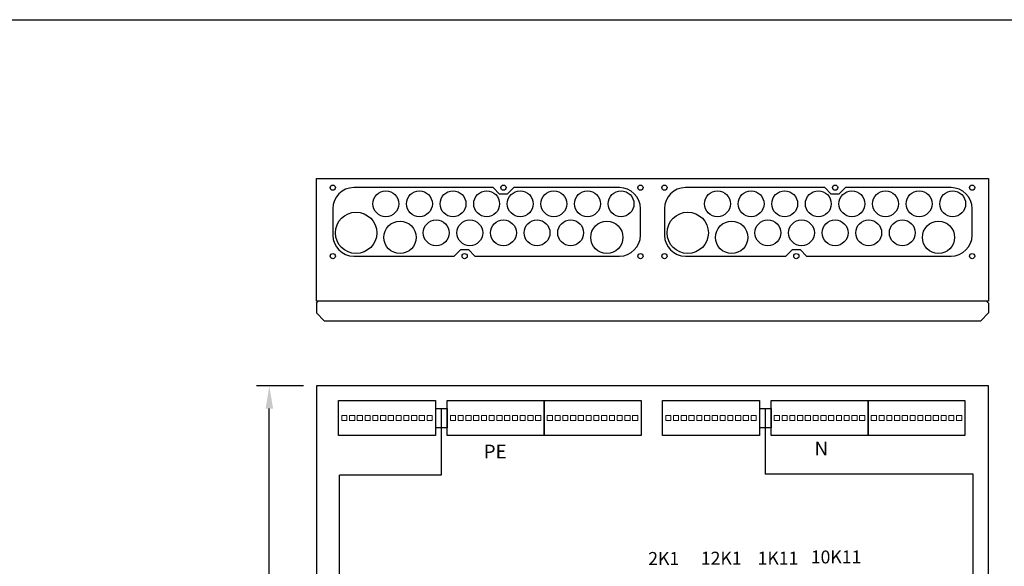
# Model space of a CAD drawing. Extents: x 0 to 9989, y 0 to 3483.
# Drawn here: x 1220 to 1982, y 3060 to 3483 of the extents above; entities that cross this region are included whole.
import ezdxf

# ---------------------------------------------------------------- set-up
doc = ezdxf.new("R2010")
doc.units = 0
doc.header["$LTSCALE"] = 63.5
doc.header["$MEASUREMENT"] = 0
doc.layers.get('0').update_dxf_attribs({"linetype": 'CONTINUOUS'})
for name, color, linetype in [('EHYTV1', 1, 'CONTINUOUS'), ('EHYTV5', 5, 'CONTINUOUS'), ('TEXT15', 1, 'CONTINUOUS')]:
    doc.layers.add(name, color=color, linetype=linetype)
doc.styles.add('ROMANS', font='romans')

# ---------------------------------------------------------------- blocks, each defined once
blk = doc.blocks.new('riviliitin_wago')
blk.add_lwpolyline([(0, 27), (75, 27), (75, 0), (0, 0)], close=True)
at = {"lineweight": 15}
for points in [[(2.5, 15.5), (6.5, 15.5), (6.5, 11.5), (2.5, 11.5)], [(8.5, 15.5), (12.5, 15.5), (12.5, 11.5), (8.5, 11.5)], [(14.5, 15.5), (18.5, 15.5), (18.5, 11.5), (14.5, 11.5)], [(20.5, 15.5), (24.5, 15.5), (24.5, 11.5), (20.5, 11.5)], [(26.5, 15.5), (30.5, 15.5), (30.5, 11.5), (26.5, 11.5)], [(32.5, 15.5), (36.5, 15.5), (36.5, 11.5), (32.5, 11.5)], [(38.5, 15.5), (42.5, 15.5), (42.5, 11.5), (38.5, 11.5)], [(44.5, 15.5), (48.5, 15.5), (48.5, 11.5), (44.5, 11.5)], [(50.5, 15.5), (54.5, 15.5), (54.5, 11.5), (50.5, 11.5)], [(56.5, 15.5), (60.5, 15.5), (60.5, 11.5), (56.5, 11.5)], [(62.5, 15.5), (66.5, 15.5), (66.5, 11.5), (62.5, 11.5)], [(68.5, 15.5), (72.5, 15.5), (72.5, 11.5), (68.5, 11.5)]]:
    blk.add_lwpolyline(points, close=True, dxfattribs=at)
blk = doc.blocks.new('PIIRUSTUSKEHYS')
at = {"layer": 'EHYTV1'}
blk.add_lwpolyline([(2441.3399524107, 3483.493681120752), (2441.3399524107, 0), (0, 0), (0, 3483.493681120752)], close=True, dxfattribs=at)

msp = doc.modelspace()

# ---------------------------------------------------------------- linework, layer by layer
at = {"layer": 'EHYTV1'}
for p, q in [((1440.000000000001, 3199.998156112036), (1403.585814114429, 3199.998156112036)), ((1413.585814114429, 2517.5), (1413.585814114429, 3182.498156112036)), ((1542.137679728527, 3182.658730263608), (1542.137679728527, 3167.658638676533)), ((1542.137679728527, 3182.658730263608), (1551.13771260066, 3182.658730263608)), ((1546.637696164593, 3182.658730263608), (1546.637696164593, 3130.860434529349)), ((1551.13771260066, 3167.658638676533), (1551.13771260066, 3182.658730263608)), ((1551.13771260066, 3182.658730263608), (1551.13771260066, 3167.658638676533)), ((1792.767504556427, 3182.658730263608), (1792.767504556427, 3167.658638676533)), ((1792.767504556427, 3182.658730263608), (1801.76753742856, 3182.658730263608)), ((1797.267520992493, 3182.658730263608), (1797.267520992493, 3131.778189747887)), ((1801.76753742856, 3182.658730263608), (1801.76753742856, 3167.658638676533)), ((1801.76753742856, 3167.658638676533), (1801.76753742856, 3182.658730263608)), ((1551.13771260066, 3167.658638676533), (1542.137679728527, 3167.658638676533)), ((1801.76753742856, 3167.658638676533), (1792.767504556427, 3167.658638676533)), ((1467.973360941921, 2545.867924467811), (1467.97336094192, 3130.860434529349)), ((1546.637696164593, 3130.860434529349), (1467.97336094192, 3130.860434529349)), ((1958.204195016277, 3131.778189747886), (1797.267520992493, 3131.778189747887)), ((1958.204195016277, 2583.010194633298), (1958.204195016277, 3131.778189747886))]:
    msp.add_line(p, q, dxfattribs=at)
for points in [[(1478.955416878232, 3353.50099920509, 0.4142135623730951), (1462.705416878232, 3337.25099920509), (1462.705416878232, 3316.750999205091, 0.4142135623730951), (1478.955416878232, 3300.50099920509), (1556.705265855422, 3300.50099920509), (1561.706776083501, 3305.500999205091), (1567.704057672959, 3305.500999205091), (1572.705567901038, 3300.50099920509), (1684.45541687823, 3300.500999205091, 0.4142135623730951), (1700.70541687823, 3316.750999205091), (1700.70541687823, 3337.25099920509, 0.4142135623730951), (1684.45541687823, 3353.50099920509), (1602.705567901038, 3353.50099920509), (1597.704057672959, 3348.50099920509), (1591.706776083501, 3348.50099920509), (1586.705265855422, 3353.50099920509)], [(1735.544583121772, 3353.50099920509, 0.4142135623730951), (1719.294583121772, 3337.25099920509), (1719.294583121772, 3316.750999205091, 0.4142135623730951), (1735.544583121772, 3300.50099920509), (1813.294432098962, 3300.50099920509), (1818.295942327042, 3305.500999205091), (1824.293223916499, 3305.500999205091), (1829.294734144578, 3300.50099920509), (1941.04458312177, 3300.500999205091, 0.4142135623730951), (1957.29458312177, 3316.750999205091), (1957.29458312177, 3337.25099920509, 0.4142135623730951), (1941.04458312177, 3353.50099920509), (1859.294734144578, 3353.50099920509), (1854.293223916499, 3348.50099920509), (1848.295942327041, 3348.50099920509), (1843.294432098962, 3353.50099920509)]]:
    msp.add_lwpolyline(points, format="xyb", close=True, dxfattribs=at)
for centre, radius in [((1462.705416878231, 3353.50099920509), 2), ((1594.70541687823, 3353.50099920509), 2), ((1700.705416878231, 3353.50099920509), 2), ((1700.705416878231, 3353.50099920509), 2), ((1719.294583121771, 3353.50099920509), 2), ((1851.29458312177, 3353.50099920509), 2), ((1957.294583121771, 3353.50099920509), 2), ((1957.294583121771, 3353.50099920509), 2), ((1503.705416878231, 3341.00099920509), 10), ((1529.705416878231, 3341.00099920509), 10), ((1555.705416878231, 3341.00099920509), 10), ((1581.705416878231, 3341.00099920509), 10), ((1607.705416878231, 3341.00099920509), 10), ((1633.705416878231, 3341.00099920509), 10), ((1659.705416878231, 3341.00099920509), 10), ((1685.705416878231, 3341.00099920509), 10), ((1760.294583121771, 3341.00099920509), 10), ((1786.294583121771, 3341.00099920509), 10), ((1812.294583121771, 3341.00099920509), 10), ((1838.294583121771, 3341.00099920509), 10), ((1864.294583121771, 3341.00099920509), 10), ((1890.294583121771, 3341.00099920509), 10), ((1916.294583121771, 3341.00099920509), 10), ((1942.294583121771, 3341.00099920509), 10), ((1480.705416878231, 3318.50099920509), 16), ((1737.294583121771, 3318.50099920509), 16), ((1514.705416878231, 3315.00099920509), 12.5), ((1542.705416878231, 3318.50099920509), 10), ((1568.705416878231, 3318.50099920509), 10), ((1594.705416878231, 3318.50099920509), 10), ((1620.705416878231, 3318.50099920509), 10), ((1646.705416878231, 3318.50099920509), 10), ((1674.705416878231, 3315.00099920509), 12.5), ((1771.294583121771, 3315.00099920509), 12.5), ((1799.294583121771, 3318.50099920509), 10), ((1825.294583121771, 3318.50099920509), 10), ((1851.294583121771, 3318.50099920509), 10), ((1877.294583121771, 3318.50099920509), 10), ((1903.294583121771, 3318.50099920509), 10), ((1931.294583121771, 3315.00099920509), 12.5), ((1462.705416878231, 3300.50099920509), 2), ((1564.70541687823, 3300.50099920509), 2), ((1700.705416878231, 3300.50099920509), 2), ((1700.705416878231, 3300.50099920509), 2), ((1719.294583121771, 3300.50099920509), 2), ((1821.29458312177, 3300.50099920509), 2), ((1957.294583121771, 3300.50099920509), 2), ((1957.294583121771, 3300.50099920509), 2)]:
    msp.add_circle(centre, radius, dxfattribs=at)
msp.add_solid([(1410.669147447762, 3182.498156112036), (1416.502480781096, 3182.498156112036), (1413.585814114429, 3199.998156112036)], dxfattribs=at)
at = {"layer": 'EHYTV5'}
for p, q in [((1450.000000000001, 3265.50099920509), (1450.000000000001, 3360.50099920509)), ((1450.000000000001, 3360.50099920509), (1970.000000000001, 3360.50099920509)), ((1970.000000000001, 3360.50099920509), (1970.000000000001, 3265.50099920509)), ((1970.000000000001, 3265.50099920509), (1450.000000000001, 3265.50099920509)), ((1450.000000000001, 3264.00099920509), (1451.500000000001, 3265.50099920509)), ((1450.000000000001, 3264.00099920509), (1450.000000000001, 3256.50099920509)), ((1970.000000000001, 3264.00099920509), (1968.500000000001, 3265.50099920509)), ((1970.000000000001, 3264.00099920509), (1970.000000000001, 3256.50099920509)), ((1450.000000000001, 3256.50099920509), (1456.000000000001, 3250.50099920509)), ((1970.000000000001, 3256.50099920509), (1964, 3250.50099920509)), ((1456.000000000001, 3250.50099920509), (1964, 3250.50099920509)), ((1970, 3199.998156112036), (1450.000000000001, 3199.998156112036)), ((1450.000000000001, 3199.998156112036), (1450, 2500)), ((1970, 2500), (1970, 3199.998156112036))]:
    msp.add_line(p, q, dxfattribs=at)

# ---------------------------------------------------------------- block references
at = {"layer": 'EHYTV1'}
for name, p in [('PIIRUSTUSKEHYS', (0, 0)), ('riviliitin_wago', (1467.137679728527, 3161.658684470071)), ('riviliitin_wago', (1551.13771260066, 3161.658684470071)), ('riviliitin_wago', (1626.13771260066, 3161.658684470071)), ('riviliitin_wago', (1717.767504556427, 3161.658684470071)), ('riviliitin_wago', (1801.76753742856, 3161.658684470071)), ('riviliitin_wago', (1876.76753742856, 3161.658684470071))]:
    msp.add_blockref(name, p, dxfattribs=at)

# ---------------------------------------------------------------- texts
at = {"layer": 'EHYTV1', "style": 'ROMANS'}
for s, p in [('2K1', (1706.741933004945, 3061.468400934141)), ('12K1', (1747.437415955725, 3061.694137068464)), ('1K11', (1791.347430951785, 3061.742712107956)), ('10K11', (1832.496862696946, 3062.645177466502))]:
    msp.add_text(s, height=10.00005052466215, dxfattribs=at).set_placement(p)
at = {"layer": 'TEXT15', "style": 'ROMANS'}
for s, p in [('PE', (1579.44778409629, 3143.903726583568)), ('N', (1835.394086735258, 3146.272899753281))]:
    msp.add_text(s, height=10.63130371403145, dxfattribs=at).set_placement(p)

doc.saveas('drawing.dxf')
